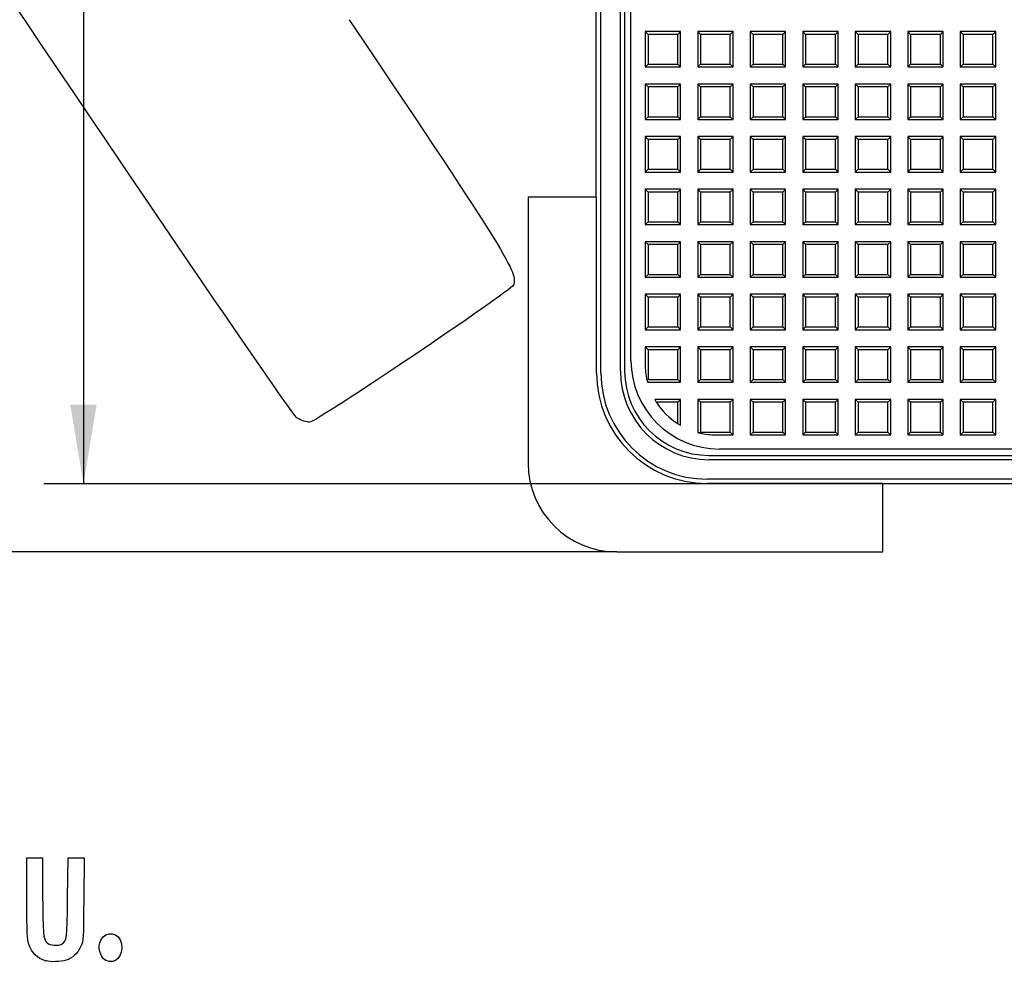
# Model space of a CAD drawing. Units: millimetres. Extents: x 0 to 291, y 0 to 204.
# Drawn here: x 67 to 106, y 7 to 44 of the extents above; entities that cross this region are included whole.
import ezdxf
from ezdxf.enums import TextEntityAlignment as Align

# ---------------------------------------------------------------- set-up
doc = ezdxf.new("R2010")
doc.units = ezdxf.units.MM
for name, color, linetype in [('D-17-D400M', 7, 'Continuous'), ('D-17-D400T', 7, 'Continuous'), ('Predeterminado', 7, 'Continuous')]:
    doc.layers.add(name, color=color, linetype=linetype)
doc.styles.add('SEACAD_Arial', font='arial.ttf')
doc.dimstyles.new('ISO', dxfattribs={"dimtxt": 3.125, "dimasz": 3.125, "dimexe": 1.5625, "dimexo": 0, "dimgap": 0.78125, "dimtad": 0, "dimdec": 0, "dimlfac": 7.142857, "dimtxsty": 'SEACAD_Arial', "dimblk1": '_SE_FILLED', "dimblk2": '_SE_FILLED', "dimsah": 1, "dimcen": 1.5625, "dimadec": 1, "dimazin": 0, "dimtfac": 0.5, "dimtmove": 0, "dimatfit": 3, "dimfxl": 1, "dimarcsym": 0})

# ---------------------------------------------------------------- blocks, each defined once
blk = doc.blocks.new('SE1')
at = {"layer": 'D-17-D400M', "color": 7, "linetype": 'Continuous'}
for p, q in [((89.746, 30.02), (89.746, 105.34)), ((90.516, 30.09), (90.516, 105.27)), ((90.686, 105.27), (90.686, 30.09)), ((89.561, 36.95), (89.561, 53.54)), ((89.578, 36.95), (86.876, 36.95)), ((86.876, 36.95), (86.876, 26.45)), ((89.578, 30.02), (89.578, 36.95)), ((94.016, 26.76), (169.196, 26.76)), ((169.196, 26.59), (94.016, 26.59)), ((169.266, 25.82), (93.946, 25.82)), ((100.876, 25.652), (93.946, 25.652)), ((100.876, 22.95), (100.876, 25.652)), ((117.466, 25.635), (100.876, 25.635)), ((90.376, 22.95), (100.876, 22.95))]:
    blk.add_line(p, q, dxfattribs=at)
for centre, radius in [((93.946, 30.02), 4.368), ((93.946, 30.02), 4.2), ((94.016, 30.09), 3.5), ((94.016, 30.09), 3.33), ((90.376, 26.45), 3.5)]:
    blk.add_arc(centre, radius, 180, 270, dxfattribs=at)
at = {"layer": 'D-17-D400T', "color": 7, "linetype": 'Continuous'}
for p, q in [((90.936, 30.51), (90.936, 104.851)), ((91.496, 43.49), (91.496, 42.09)), ((91.608, 43.377), (91.496, 43.49)), ((92.896, 43.49), (91.496, 43.49)), ((91.608, 43.377), (91.608, 42.202)), ((92.783, 43.377), (91.608, 43.377)), ((92.783, 43.377), (92.896, 43.49)), ((92.783, 42.202), (92.783, 43.377)), ((92.896, 42.09), (92.896, 43.49)), ((93.57, 43.49), (93.57, 42.09)), ((93.683, 43.377), (93.57, 43.49)), ((94.97, 43.49), (93.57, 43.49)), ((93.683, 43.377), (93.683, 42.202)), ((94.858, 43.377), (93.683, 43.377)), ((94.858, 43.377), (94.97, 43.49)), ((94.858, 42.202), (94.858, 43.377)), ((94.97, 42.09), (94.97, 43.49)), ((95.644, 43.49), (95.644, 42.09)), ((95.757, 43.377), (95.644, 43.49)), ((97.044, 43.49), (95.644, 43.49)), ((95.757, 43.377), (95.757, 42.202)), ((96.932, 43.377), (95.757, 43.377)), ((96.932, 43.377), (97.044, 43.49)), ((96.932, 42.202), (96.932, 43.377)), ((97.044, 42.09), (97.044, 43.49)), ((97.719, 43.49), (97.719, 42.09)), ((97.831, 43.377), (97.719, 43.49)), ((99.119, 43.49), (97.719, 43.49)), ((97.831, 43.377), (97.831, 42.202)), ((99.006, 43.377), (97.831, 43.377)), ((99.006, 43.377), (99.119, 43.49)), ((99.006, 42.202), (99.006, 43.377)), ((99.119, 42.09), (99.119, 43.49)), ((99.793, 43.49), (99.793, 42.09)), ((99.905, 43.377), (99.793, 43.49)), ((101.193, 43.49), (99.793, 43.49)), ((99.905, 43.377), (99.905, 42.202)), ((101.08, 43.377), (99.905, 43.377)), ((101.08, 43.377), (101.193, 43.49)), ((101.08, 42.202), (101.08, 43.377)), ((101.193, 42.09), (101.193, 43.49)), ((101.867, 43.49), (101.867, 42.09)), ((101.98, 43.377), (101.867, 43.49)), ((103.267, 43.49), (101.867, 43.49)), ((101.98, 43.377), (101.98, 42.202)), ((103.154, 43.377), (101.98, 43.377)), ((103.154, 43.377), (103.267, 43.49)), ((103.154, 42.202), (103.154, 43.377)), ((103.267, 42.09), (103.267, 43.49)), ((103.941, 43.49), (103.941, 42.09)), ((104.054, 43.377), (103.941, 43.49)), ((105.341, 43.49), (103.941, 43.49)), ((104.054, 43.377), (104.054, 42.202)), ((105.229, 43.377), (104.054, 43.377)), ((105.229, 43.377), (105.341, 43.49)), ((105.229, 42.202), (105.229, 43.377)), ((105.341, 42.09), (105.341, 43.49)), ((91.608, 42.202), (91.496, 42.09)), ((91.496, 42.09), (92.896, 42.09)), ((91.608, 42.202), (92.783, 42.202)), ((92.783, 42.202), (92.896, 42.09)), ((93.683, 42.202), (93.57, 42.09)), ((93.57, 42.09), (94.97, 42.09)), ((93.683, 42.202), (94.858, 42.202)), ((94.858, 42.202), (94.97, 42.09)), ((95.757, 42.202), (95.644, 42.09)), ((95.644, 42.09), (97.044, 42.09)), ((95.757, 42.202), (96.932, 42.202)), ((96.932, 42.202), (97.044, 42.09)), ((97.831, 42.202), (97.719, 42.09)), ((97.719, 42.09), (99.119, 42.09)), ((97.831, 42.202), (99.006, 42.202)), ((99.006, 42.202), (99.119, 42.09)), ((99.905, 42.202), (99.793, 42.09)), ((99.793, 42.09), (101.193, 42.09)), ((99.905, 42.202), (101.08, 42.202)), ((101.08, 42.202), (101.193, 42.09)), ((101.98, 42.202), (101.867, 42.09)), ((101.867, 42.09), (103.267, 42.09)), ((101.98, 42.202), (103.154, 42.202)), ((103.154, 42.202), (103.267, 42.09)), ((104.054, 42.202), (103.941, 42.09)), ((103.941, 42.09), (105.341, 42.09)), ((104.054, 42.202), (105.229, 42.202)), ((105.229, 42.202), (105.341, 42.09)), ((91.496, 41.416), (91.496, 40.016)), ((91.608, 41.303), (91.496, 41.416)), ((92.896, 41.416), (91.496, 41.416)), ((91.608, 41.303), (91.608, 40.128)), ((92.783, 41.303), (91.608, 41.303)), ((92.783, 41.303), (92.896, 41.416)), ((92.783, 40.128), (92.783, 41.303)), ((92.896, 40.016), (92.896, 41.416)), ((93.57, 41.416), (93.57, 40.016)), ((93.683, 41.303), (93.57, 41.416)), ((94.97, 41.416), (93.57, 41.416)), ((93.683, 41.303), (93.683, 40.128)), ((94.858, 41.303), (93.683, 41.303)), ((94.858, 41.303), (94.97, 41.416)), ((94.858, 40.128), (94.858, 41.303)), ((94.97, 40.016), (94.97, 41.416)), ((95.644, 41.416), (95.644, 40.016)), ((95.757, 41.303), (95.644, 41.416)), ((97.044, 41.416), (95.644, 41.416)), ((95.757, 41.303), (95.757, 40.128)), ((96.932, 41.303), (95.757, 41.303)), ((96.932, 41.303), (97.044, 41.416)), ((96.932, 40.128), (96.932, 41.303)), ((97.044, 40.016), (97.044, 41.416)), ((97.719, 41.416), (97.719, 40.016)), ((97.831, 41.303), (97.719, 41.416)), ((99.119, 41.416), (97.719, 41.416)), ((97.831, 41.303), (97.831, 40.128)), ((99.006, 41.303), (97.831, 41.303)), ((99.006, 41.303), (99.119, 41.416)), ((99.006, 40.128), (99.006, 41.303)), ((99.119, 40.016), (99.119, 41.416)), ((99.793, 41.416), (99.793, 40.016)), ((99.905, 41.303), (99.793, 41.416)), ((101.193, 41.416), (99.793, 41.416)), ((99.905, 41.303), (99.905, 40.128)), ((101.08, 41.303), (99.905, 41.303)), ((101.08, 41.303), (101.193, 41.416)), ((101.08, 40.128), (101.08, 41.303)), ((101.193, 40.016), (101.193, 41.416)), ((101.867, 41.416), (101.867, 40.016)), ((101.98, 41.303), (101.867, 41.416)), ((103.267, 41.416), (101.867, 41.416)), ((101.98, 41.303), (101.98, 40.128)), ((103.154, 41.303), (101.98, 41.303)), ((103.154, 41.303), (103.267, 41.416)), ((103.154, 40.128), (103.154, 41.303)), ((103.267, 40.016), (103.267, 41.416)), ((103.941, 41.416), (103.941, 40.016)), ((104.054, 41.303), (103.941, 41.416)), ((105.341, 41.416), (103.941, 41.416)), ((104.054, 41.303), (104.054, 40.128)), ((105.229, 41.303), (104.054, 41.303)), ((105.229, 41.303), (105.341, 41.416)), ((105.229, 40.128), (105.229, 41.303)), ((105.341, 40.016), (105.341, 41.416)), ((91.608, 40.128), (91.496, 40.016)), ((91.608, 40.128), (92.783, 40.128)), ((92.783, 40.128), (92.896, 40.016)), ((93.683, 40.128), (93.57, 40.016)), ((93.683, 40.128), (94.858, 40.128)), ((94.858, 40.128), (94.97, 40.016)), ((95.757, 40.128), (95.644, 40.016)), ((95.757, 40.128), (96.932, 40.128)), ((96.932, 40.128), (97.044, 40.016)), ((97.831, 40.128), (97.719, 40.016)), ((97.831, 40.128), (99.006, 40.128)), ((99.006, 40.128), (99.119, 40.016)), ((99.905, 40.128), (99.793, 40.016)), ((99.905, 40.128), (101.08, 40.128)), ((101.08, 40.128), (101.193, 40.016)), ((101.98, 40.128), (101.867, 40.016)), ((101.98, 40.128), (103.154, 40.128)), ((103.154, 40.128), (103.267, 40.016)), ((104.054, 40.128), (103.941, 40.016)), ((104.054, 40.128), (105.229, 40.128)), ((105.229, 40.128), (105.341, 40.016)), ((91.496, 40.016), (92.896, 40.016)), ((93.57, 40.016), (94.97, 40.016)), ((95.644, 40.016), (97.044, 40.016)), ((97.719, 40.016), (99.119, 40.016)), ((99.793, 40.016), (101.193, 40.016)), ((101.867, 40.016), (103.267, 40.016)), ((103.941, 40.016), (105.341, 40.016)), ((91.496, 39.341), (91.496, 37.941)), ((91.608, 39.229), (91.496, 39.341)), ((92.896, 39.341), (91.496, 39.341)), ((92.783, 39.229), (92.896, 39.341)), ((92.896, 37.941), (92.896, 39.341)), ((93.57, 39.341), (93.57, 37.941)), ((93.683, 39.229), (93.57, 39.341)), ((94.97, 39.341), (93.57, 39.341)), ((94.858, 39.229), (94.97, 39.341)), ((94.97, 37.941), (94.97, 39.341)), ((95.644, 39.341), (95.644, 37.941)), ((95.757, 39.229), (95.644, 39.341)), ((97.044, 39.341), (95.644, 39.341)), ((96.932, 39.229), (97.044, 39.341)), ((97.044, 37.941), (97.044, 39.341)), ((97.719, 39.341), (97.719, 37.941)), ((97.831, 39.229), (97.719, 39.341)), ((99.119, 39.341), (97.719, 39.341)), ((99.006, 39.229), (99.119, 39.341)), ((99.119, 37.941), (99.119, 39.341)), ((99.793, 39.341), (99.793, 37.941)), ((99.905, 39.229), (99.793, 39.341)), ((101.193, 39.341), (99.793, 39.341)), ((101.08, 39.229), (101.193, 39.341)), ((101.193, 37.941), (101.193, 39.341)), ((101.867, 39.341), (101.867, 37.941)), ((101.98, 39.229), (101.867, 39.341)), ((103.267, 39.341), (101.867, 39.341)), ((103.154, 39.229), (103.267, 39.341)), ((103.267, 37.941), (103.267, 39.341)), ((103.941, 39.341), (103.941, 37.941)), ((104.054, 39.229), (103.941, 39.341)), ((105.341, 39.341), (103.941, 39.341)), ((105.229, 39.229), (105.341, 39.341)), ((105.341, 37.941), (105.341, 39.341)), ((91.608, 39.229), (91.608, 38.054)), ((92.783, 39.229), (91.608, 39.229)), ((92.783, 38.054), (92.783, 39.229)), ((93.683, 39.229), (93.683, 38.054)), ((94.858, 39.229), (93.683, 39.229)), ((94.858, 38.054), (94.858, 39.229)), ((95.757, 39.229), (95.757, 38.054)), ((96.932, 39.229), (95.757, 39.229)), ((96.932, 38.054), (96.932, 39.229)), ((97.831, 39.229), (97.831, 38.054)), ((99.006, 39.229), (97.831, 39.229)), ((99.006, 38.054), (99.006, 39.229)), ((99.905, 39.229), (99.905, 38.054)), ((101.08, 39.229), (99.905, 39.229)), ((101.08, 38.054), (101.08, 39.229)), ((101.98, 39.229), (101.98, 38.054)), ((103.154, 39.229), (101.98, 39.229)), ((103.154, 38.054), (103.154, 39.229)), ((104.054, 39.229), (104.054, 38.054)), ((105.229, 39.229), (104.054, 39.229)), ((105.229, 38.054), (105.229, 39.229)), ((91.608, 38.054), (91.496, 37.941)), ((91.496, 37.941), (92.896, 37.941)), ((91.608, 38.054), (92.783, 38.054)), ((92.783, 38.054), (92.896, 37.941)), ((93.683, 38.054), (93.57, 37.941)), ((93.57, 37.941), (94.97, 37.941)), ((93.683, 38.054), (94.858, 38.054)), ((94.858, 38.054), (94.97, 37.941)), ((95.757, 38.054), (95.644, 37.941)), ((95.644, 37.941), (97.044, 37.941)), ((95.757, 38.054), (96.932, 38.054)), ((96.932, 38.054), (97.044, 37.941)), ((97.831, 38.054), (97.719, 37.941)), ((97.719, 37.941), (99.119, 37.941)), ((97.831, 38.054), (99.006, 38.054)), ((99.006, 38.054), (99.119, 37.941)), ((99.905, 38.054), (99.793, 37.941)), ((99.793, 37.941), (101.193, 37.941)), ((99.905, 38.054), (101.08, 38.054)), ((101.08, 38.054), (101.193, 37.941)), ((101.98, 38.054), (101.867, 37.941)), ((101.867, 37.941), (103.267, 37.941)), ((101.98, 38.054), (103.154, 38.054)), ((103.154, 38.054), (103.267, 37.941)), ((104.054, 38.054), (103.941, 37.941)), ((103.941, 37.941), (105.341, 37.941)), ((104.054, 38.054), (105.229, 38.054)), ((105.229, 38.054), (105.341, 37.941)), ((91.496, 37.267), (91.496, 35.867)), ((91.608, 37.155), (91.496, 37.267)), ((92.896, 37.267), (91.496, 37.267)), ((91.608, 37.155), (91.608, 35.98)), ((92.783, 37.155), (91.608, 37.155)), ((92.783, 37.155), (92.896, 37.267)), ((92.783, 35.98), (92.783, 37.155)), ((92.896, 35.867), (92.896, 37.267)), ((93.57, 37.267), (93.57, 35.867)), ((93.683, 37.155), (93.57, 37.267)), ((94.97, 37.267), (93.57, 37.267)), ((93.683, 37.155), (93.683, 35.98)), ((94.858, 37.155), (93.683, 37.155)), ((94.858, 37.155), (94.97, 37.267)), ((94.858, 35.98), (94.858, 37.155)), ((94.97, 35.867), (94.97, 37.267)), ((95.644, 37.267), (95.644, 35.867)), ((95.757, 37.155), (95.644, 37.267)), ((97.044, 37.267), (95.644, 37.267)), ((95.757, 37.155), (95.757, 35.98)), ((96.932, 37.155), (95.757, 37.155)), ((96.932, 37.155), (97.044, 37.267)), ((96.932, 35.98), (96.932, 37.155)), ((97.044, 35.867), (97.044, 37.267)), ((97.719, 37.267), (97.719, 35.867)), ((97.831, 37.155), (97.719, 37.267)), ((99.119, 37.267), (97.719, 37.267)), ((97.831, 37.155), (97.831, 35.98)), ((99.006, 37.155), (97.831, 37.155)), ((99.006, 37.155), (99.119, 37.267)), ((99.006, 35.98), (99.006, 37.155)), ((99.119, 35.867), (99.119, 37.267)), ((99.793, 37.267), (99.793, 35.867)), ((99.905, 37.155), (99.793, 37.267)), ((101.193, 37.267), (99.793, 37.267)), ((99.905, 37.155), (99.905, 35.98)), ((101.08, 37.155), (99.905, 37.155)), ((101.08, 37.155), (101.193, 37.267)), ((101.08, 35.98), (101.08, 37.155)), ((101.193, 35.867), (101.193, 37.267)), ((101.867, 37.267), (101.867, 35.867)), ((101.98, 37.155), (101.867, 37.267)), ((103.267, 37.267), (101.867, 37.267)), ((101.98, 37.155), (101.98, 35.98)), ((103.154, 37.155), (101.98, 37.155)), ((103.154, 37.155), (103.267, 37.267)), ((103.154, 35.98), (103.154, 37.155)), ((103.267, 35.867), (103.267, 37.267)), ((103.941, 37.267), (103.941, 35.867)), ((104.054, 37.155), (103.941, 37.267)), ((105.341, 37.267), (103.941, 37.267)), ((104.054, 37.155), (104.054, 35.98)), ((105.229, 37.155), (104.054, 37.155)), ((105.229, 37.155), (105.341, 37.267)), ((105.229, 35.98), (105.229, 37.155)), ((105.341, 35.867), (105.341, 37.267)), ((91.608, 35.98), (91.496, 35.867)), ((91.496, 35.867), (92.896, 35.867)), ((91.608, 35.98), (92.783, 35.98)), ((92.783, 35.98), (92.896, 35.867)), ((93.683, 35.98), (93.57, 35.867)), ((93.57, 35.867), (94.97, 35.867)), ((93.683, 35.98), (94.858, 35.98)), ((94.858, 35.98), (94.97, 35.867)), ((95.757, 35.98), (95.644, 35.867)), ((95.644, 35.867), (97.044, 35.867)), ((95.757, 35.98), (96.932, 35.98)), ((96.932, 35.98), (97.044, 35.867)), ((97.831, 35.98), (97.719, 35.867)), ((97.719, 35.867), (99.119, 35.867)), ((97.831, 35.98), (99.006, 35.98)), ((99.006, 35.98), (99.119, 35.867)), ((99.905, 35.98), (99.793, 35.867)), ((99.793, 35.867), (101.193, 35.867)), ((99.905, 35.98), (101.08, 35.98)), ((101.08, 35.98), (101.193, 35.867)), ((101.98, 35.98), (101.867, 35.867)), ((101.867, 35.867), (103.267, 35.867)), ((101.98, 35.98), (103.154, 35.98)), ((103.154, 35.98), (103.267, 35.867)), ((104.054, 35.98), (103.941, 35.867)), ((103.941, 35.867), (105.341, 35.867)), ((104.054, 35.98), (105.229, 35.98)), ((105.229, 35.98), (105.341, 35.867)), ((91.496, 35.193), (91.496, 33.793)), ((91.608, 35.081), (91.496, 35.193)), ((92.896, 35.193), (91.496, 35.193)), ((91.608, 35.081), (91.608, 33.906)), ((92.783, 35.081), (91.608, 35.081)), ((92.783, 35.081), (92.896, 35.193)), ((92.783, 33.906), (92.783, 35.081)), ((92.896, 33.793), (92.896, 35.193)), ((93.57, 35.193), (93.57, 33.793)), ((93.683, 35.081), (93.57, 35.193)), ((94.97, 35.193), (93.57, 35.193)), ((93.683, 35.081), (93.683, 33.906)), ((94.858, 35.081), (93.683, 35.081)), ((94.858, 35.081), (94.97, 35.193)), ((94.858, 33.906), (94.858, 35.081)), ((94.97, 33.793), (94.97, 35.193)), ((95.644, 35.193), (95.644, 33.793)), ((95.757, 35.081), (95.644, 35.193)), ((97.044, 35.193), (95.644, 35.193)), ((95.757, 35.081), (95.757, 33.906)), ((96.932, 35.081), (95.757, 35.081)), ((96.932, 35.081), (97.044, 35.193)), ((96.932, 33.906), (96.932, 35.081)), ((97.044, 33.793), (97.044, 35.193)), ((97.719, 35.193), (97.719, 33.793)), ((97.831, 35.081), (97.719, 35.193)), ((99.119, 35.193), (97.719, 35.193)), ((97.831, 35.081), (97.831, 33.906)), ((99.006, 35.081), (97.831, 35.081)), ((99.006, 35.081), (99.119, 35.193)), ((99.006, 33.906), (99.006, 35.081)), ((99.119, 33.793), (99.119, 35.193)), ((99.793, 35.193), (99.793, 33.793)), ((99.905, 35.081), (99.793, 35.193)), ((101.193, 35.193), (99.793, 35.193)), ((99.905, 35.081), (99.905, 33.906)), ((101.08, 35.081), (99.905, 35.081)), ((101.08, 35.081), (101.193, 35.193)), ((101.08, 33.906), (101.08, 35.081)), ((101.193, 33.793), (101.193, 35.193)), ((101.867, 35.193), (101.867, 33.793)), ((101.98, 35.081), (101.867, 35.193)), ((103.267, 35.193), (101.867, 35.193)), ((101.98, 35.081), (101.98, 33.906)), ((103.154, 35.081), (101.98, 35.081)), ((103.154, 35.081), (103.267, 35.193)), ((103.154, 33.906), (103.154, 35.081)), ((103.267, 33.793), (103.267, 35.193)), ((103.941, 35.193), (103.941, 33.793)), ((104.054, 35.081), (103.941, 35.193)), ((105.341, 35.193), (103.941, 35.193)), ((104.054, 35.081), (104.054, 33.906)), ((105.229, 35.081), (104.054, 35.081)), ((105.229, 35.081), (105.341, 35.193)), ((105.229, 33.906), (105.229, 35.081)), ((105.341, 33.793), (105.341, 35.193)), ((91.608, 33.906), (91.496, 33.793)), ((91.608, 33.906), (92.783, 33.906)), ((92.783, 33.906), (92.896, 33.793)), ((93.683, 33.906), (93.57, 33.793)), ((93.683, 33.906), (94.858, 33.906)), ((94.858, 33.906), (94.97, 33.793)), ((95.757, 33.906), (95.644, 33.793)), ((95.757, 33.906), (96.932, 33.906)), ((96.932, 33.906), (97.044, 33.793)), ((97.831, 33.906), (97.719, 33.793)), ((97.831, 33.906), (99.006, 33.906)), ((99.006, 33.906), (99.119, 33.793)), ((99.905, 33.906), (99.793, 33.793)), ((99.905, 33.906), (101.08, 33.906)), ((101.08, 33.906), (101.193, 33.793)), ((101.98, 33.906), (101.867, 33.793)), ((101.98, 33.906), (103.154, 33.906)), ((103.154, 33.906), (103.267, 33.793)), ((104.054, 33.906), (103.941, 33.793)), ((104.054, 33.906), (105.229, 33.906)), ((105.229, 33.906), (105.341, 33.793)), ((91.496, 33.793), (92.896, 33.793)), ((93.57, 33.793), (94.97, 33.793)), ((95.644, 33.793), (97.044, 33.793)), ((97.719, 33.793), (99.119, 33.793)), ((99.793, 33.793), (101.193, 33.793)), ((101.867, 33.793), (103.267, 33.793)), ((103.941, 33.793), (105.341, 33.793)), ((91.496, 33.119), (91.496, 31.719)), ((91.608, 33.006), (91.496, 33.119)), ((92.896, 33.119), (91.496, 33.119)), ((92.783, 33.006), (92.896, 33.119)), ((92.896, 31.719), (92.896, 33.119)), ((93.57, 33.119), (93.57, 31.719)), ((93.683, 33.006), (93.57, 33.119)), ((94.97, 33.119), (93.57, 33.119)), ((94.858, 33.006), (94.97, 33.119)), ((94.97, 31.719), (94.97, 33.119)), ((95.644, 33.119), (95.644, 31.719)), ((95.757, 33.006), (95.644, 33.119)), ((97.044, 33.119), (95.644, 33.119)), ((96.932, 33.006), (97.044, 33.119)), ((97.044, 31.719), (97.044, 33.119)), ((97.719, 33.119), (97.719, 31.719)), ((97.831, 33.006), (97.719, 33.119)), ((99.119, 33.119), (97.719, 33.119)), ((99.006, 33.006), (99.119, 33.119)), ((99.119, 31.719), (99.119, 33.119)), ((99.793, 33.119), (99.793, 31.719)), ((99.905, 33.006), (99.793, 33.119)), ((101.193, 33.119), (99.793, 33.119)), ((101.08, 33.006), (101.193, 33.119)), ((101.193, 31.719), (101.193, 33.119)), ((101.867, 33.119), (101.867, 31.719)), ((101.98, 33.006), (101.867, 33.119)), ((103.267, 33.119), (101.867, 33.119)), ((103.154, 33.006), (103.267, 33.119)), ((103.267, 31.719), (103.267, 33.119)), ((103.941, 33.119), (103.941, 31.719)), ((104.054, 33.006), (103.941, 33.119)), ((105.341, 33.119), (103.941, 33.119)), ((105.229, 33.006), (105.341, 33.119)), ((105.341, 31.719), (105.341, 33.119)), ((91.608, 33.006), (91.608, 31.831)), ((92.783, 33.006), (91.608, 33.006)), ((92.783, 31.831), (92.783, 33.006)), ((93.683, 33.006), (93.683, 31.831)), ((94.858, 33.006), (93.683, 33.006)), ((94.858, 31.831), (94.858, 33.006)), ((95.757, 33.006), (95.757, 31.831)), ((96.932, 33.006), (95.757, 33.006)), ((96.932, 31.831), (96.932, 33.006)), ((97.831, 33.006), (97.831, 31.831)), ((99.006, 33.006), (97.831, 33.006)), ((99.006, 31.831), (99.006, 33.006)), ((99.905, 33.006), (99.905, 31.831)), ((101.08, 33.006), (99.905, 33.006)), ((101.08, 31.831), (101.08, 33.006)), ((101.98, 33.006), (101.98, 31.831)), ((103.154, 33.006), (101.98, 33.006)), ((103.154, 31.831), (103.154, 33.006)), ((104.054, 33.006), (104.054, 31.831)), ((105.229, 33.006), (104.054, 33.006)), ((105.229, 31.831), (105.229, 33.006)), ((91.608, 31.831), (91.496, 31.719)), ((91.496, 31.719), (92.896, 31.719)), ((91.608, 31.831), (92.783, 31.831)), ((92.783, 31.831), (92.896, 31.719)), ((93.683, 31.831), (93.57, 31.719)), ((93.57, 31.719), (94.97, 31.719)), ((93.683, 31.831), (94.858, 31.831)), ((94.858, 31.831), (94.97, 31.719)), ((95.757, 31.831), (95.644, 31.719)), ((95.644, 31.719), (97.044, 31.719)), ((95.757, 31.831), (96.932, 31.831)), ((96.932, 31.831), (97.044, 31.719)), ((97.831, 31.831), (97.719, 31.719)), ((97.719, 31.719), (99.119, 31.719)), ((97.831, 31.831), (99.006, 31.831)), ((99.006, 31.831), (99.119, 31.719)), ((99.905, 31.831), (99.793, 31.719)), ((99.793, 31.719), (101.193, 31.719)), ((99.905, 31.831), (101.08, 31.831)), ((101.08, 31.831), (101.193, 31.719)), ((101.98, 31.831), (101.867, 31.719)), ((101.867, 31.719), (103.267, 31.719)), ((101.98, 31.831), (103.154, 31.831)), ((103.154, 31.831), (103.267, 31.719)), ((104.054, 31.831), (103.941, 31.719)), ((103.941, 31.719), (105.341, 31.719)), ((104.054, 31.831), (105.229, 31.831)), ((105.229, 31.831), (105.341, 31.719)), ((91.496, 31.045), (91.496, 30.37)), ((91.608, 30.932), (91.496, 31.045)), ((92.896, 31.045), (91.496, 31.045)), ((91.608, 30.932), (91.608, 29.757)), ((92.783, 30.932), (91.608, 30.932)), ((92.783, 30.932), (92.896, 31.045)), ((92.783, 29.757), (92.783, 30.932)), ((92.896, 29.645), (92.896, 31.045)), ((93.57, 31.045), (93.57, 29.645)), ((93.683, 30.932), (93.57, 31.045)), ((94.97, 31.045), (93.57, 31.045)), ((93.683, 30.932), (93.683, 29.757)), ((94.858, 30.932), (93.683, 30.932)), ((94.858, 30.932), (94.97, 31.045)), ((94.858, 29.757), (94.858, 30.932)), ((94.97, 29.645), (94.97, 31.045)), ((95.644, 31.045), (95.644, 29.645)), ((95.757, 30.932), (95.644, 31.045)), ((97.044, 31.045), (95.644, 31.045)), ((95.757, 30.932), (95.757, 29.757)), ((96.932, 30.932), (95.757, 30.932)), ((96.932, 30.932), (97.044, 31.045)), ((96.932, 29.757), (96.932, 30.932)), ((97.044, 29.645), (97.044, 31.045)), ((97.719, 31.045), (97.719, 29.645)), ((97.831, 30.932), (97.719, 31.045)), ((99.119, 31.045), (97.719, 31.045)), ((97.831, 30.932), (97.831, 29.757)), ((99.006, 30.932), (97.831, 30.932)), ((99.006, 30.932), (99.119, 31.045)), ((99.006, 29.757), (99.006, 30.932)), ((99.119, 29.645), (99.119, 31.045)), ((99.793, 31.045), (99.793, 29.645)), ((99.905, 30.932), (99.793, 31.045)), ((101.193, 31.045), (99.793, 31.045)), ((99.905, 30.932), (99.905, 29.757)), ((101.08, 30.932), (99.905, 30.932)), ((101.08, 30.932), (101.193, 31.045)), ((101.08, 29.757), (101.08, 30.932)), ((101.193, 29.645), (101.193, 31.045)), ((101.867, 31.045), (101.867, 29.645)), ((101.98, 30.932), (101.867, 31.045)), ((103.267, 31.045), (101.867, 31.045)), ((101.98, 30.932), (101.98, 29.757)), ((103.154, 30.932), (101.98, 30.932)), ((103.154, 30.932), (103.267, 31.045)), ((103.154, 29.757), (103.154, 30.932)), ((103.267, 29.645), (103.267, 31.045)), ((103.941, 31.045), (103.941, 29.645)), ((104.054, 30.932), (103.941, 31.045)), ((105.341, 31.045), (103.941, 31.045)), ((104.054, 30.932), (104.054, 29.757)), ((105.229, 30.932), (104.054, 30.932)), ((105.229, 30.932), (105.341, 31.045)), ((105.229, 29.757), (105.229, 30.932)), ((105.341, 29.645), (105.341, 31.045)), ((91.608, 29.757), (91.572, 29.721)), ((91.592, 29.645), (92.896, 29.645)), ((91.608, 29.757), (92.783, 29.757)), ((92.783, 29.757), (92.896, 29.645)), ((93.683, 29.757), (93.57, 29.645)), ((93.57, 29.645), (94.97, 29.645)), ((93.683, 29.757), (94.858, 29.757)), ((94.858, 29.757), (94.97, 29.645)), ((95.757, 29.757), (95.644, 29.645)), ((95.644, 29.645), (97.044, 29.645)), ((95.757, 29.757), (96.932, 29.757)), ((96.932, 29.757), (97.044, 29.645)), ((97.831, 29.757), (97.719, 29.645)), ((97.719, 29.645), (99.119, 29.645)), ((97.831, 29.757), (99.006, 29.757)), ((99.006, 29.757), (99.119, 29.645)), ((99.905, 29.757), (99.793, 29.645)), ((99.793, 29.645), (101.193, 29.645)), ((99.905, 29.757), (101.08, 29.757)), ((101.08, 29.757), (101.193, 29.645)), ((101.98, 29.757), (101.867, 29.645)), ((101.867, 29.645), (103.267, 29.645)), ((101.98, 29.757), (103.154, 29.757)), ((103.154, 29.757), (103.267, 29.645)), ((104.054, 29.757), (103.941, 29.645)), ((103.941, 29.645), (105.341, 29.645)), ((104.054, 29.757), (105.229, 29.757)), ((105.229, 29.757), (105.341, 29.645)), ((92.896, 28.97), (91.871, 28.97)), ((92.783, 28.858), (91.94, 28.858)), ((92.783, 28.858), (92.896, 28.97)), ((92.783, 28.014), (92.783, 28.858)), ((92.896, 27.946), (92.896, 28.97)), ((93.57, 28.97), (93.57, 27.666)), ((93.683, 28.858), (93.57, 28.97)), ((94.97, 28.97), (93.57, 28.97)), ((93.683, 28.858), (93.683, 27.683)), ((94.858, 28.858), (93.683, 28.858)), ((94.858, 28.858), (94.97, 28.97)), ((94.858, 27.683), (94.858, 28.858)), ((94.97, 27.57), (94.97, 28.97)), ((95.644, 28.97), (95.644, 27.57)), ((95.757, 28.858), (95.644, 28.97)), ((97.044, 28.97), (95.644, 28.97)), ((95.757, 28.858), (95.757, 27.683)), ((96.932, 28.858), (95.757, 28.858)), ((96.932, 28.858), (97.044, 28.97)), ((96.932, 27.683), (96.932, 28.858)), ((97.044, 27.57), (97.044, 28.97)), ((97.719, 28.97), (97.719, 27.57)), ((97.831, 28.858), (97.719, 28.97)), ((99.119, 28.97), (97.719, 28.97)), ((97.831, 28.858), (97.831, 27.683)), ((99.006, 28.858), (97.831, 28.858)), ((99.006, 28.858), (99.119, 28.97)), ((99.006, 27.683), (99.006, 28.858)), ((99.119, 27.57), (99.119, 28.97)), ((99.793, 28.97), (99.793, 27.57)), ((99.905, 28.858), (99.793, 28.97)), ((101.193, 28.97), (99.793, 28.97)), ((99.905, 28.858), (99.905, 27.683)), ((101.08, 28.858), (99.905, 28.858)), ((101.08, 28.858), (101.193, 28.97)), ((101.08, 27.683), (101.08, 28.858)), ((101.193, 27.57), (101.193, 28.97)), ((101.867, 28.97), (101.867, 27.57)), ((101.98, 28.858), (101.867, 28.97)), ((103.267, 28.97), (101.867, 28.97)), ((101.98, 28.858), (101.98, 27.683)), ((103.154, 28.858), (101.98, 28.858)), ((103.154, 28.858), (103.267, 28.97)), ((103.154, 27.683), (103.154, 28.858)), ((103.267, 27.57), (103.267, 28.97)), ((103.941, 28.97), (103.941, 27.57)), ((104.054, 28.858), (103.941, 28.97)), ((105.341, 28.97), (103.941, 28.97)), ((104.054, 28.858), (104.054, 27.683)), ((105.229, 28.858), (104.054, 28.858)), ((105.229, 28.858), (105.341, 28.97)), ((105.229, 27.683), (105.229, 28.858)), ((105.341, 27.57), (105.341, 28.97)), ((93.683, 27.683), (93.647, 27.647)), ((93.683, 27.683), (94.858, 27.683)), ((94.858, 27.683), (94.97, 27.57)), ((95.757, 27.683), (95.644, 27.57)), ((95.757, 27.683), (96.932, 27.683)), ((96.932, 27.683), (97.044, 27.57)), ((97.831, 27.683), (97.719, 27.57)), ((97.831, 27.683), (99.006, 27.683)), ((99.006, 27.683), (99.119, 27.57)), ((99.905, 27.683), (99.793, 27.57)), ((99.905, 27.683), (101.08, 27.683)), ((101.08, 27.683), (101.193, 27.57)), ((101.98, 27.683), (101.867, 27.57)), ((101.98, 27.683), (103.154, 27.683)), ((103.154, 27.683), (103.267, 27.57)), ((104.054, 27.683), (103.941, 27.57)), ((104.054, 27.683), (105.229, 27.683)), ((105.229, 27.683), (105.341, 27.57)), ((94.296, 27.57), (94.97, 27.57)), ((95.644, 27.57), (97.044, 27.57)), ((97.719, 27.57), (99.119, 27.57)), ((99.793, 27.57), (101.193, 27.57)), ((101.867, 27.57), (103.267, 27.57)), ((103.941, 27.57), (105.341, 27.57)), ((168.776, 27.01), (94.435, 27.01))]:
    blk.add_line(p, q, dxfattribs=at)
for start, end in [(180, 193.4113), (193.4113, 195.0232), (210, 212.6967), (212.6967, 237.3033), (237.3033, 240), (254.9768, 256.5887), (256.5887, 270)]:
    blk.add_arc((94.296, 30.37), 2.8, start, end, dxfattribs=at)
blk.add_ellipse((94.436, 30.511), major_axis=(2.476, 2.476), ratio=0.999695, start_param=2.356347, end_param=3.926839, dxfattribs=at)
blk = doc.blocks.new('DMBLK140')
at = {"layer": 'Predeterminado', "linetype": 'Continuous'}
for points in [[(68.793, 106.6), (69.835, 106.6), (69.314, 109.725)], [(68.793, 28.76), (69.314, 25.635), (69.835, 28.76)]]:
    blk.add_hatch(color=7, dxfattribs=at).paths.add_polyline_path(points)
at = {"layer": 'Predeterminado', "color": 7, "linetype": 'Continuous'}
for p, q in [((89.603, 109.725), (67.752, 109.725)), ((69.314, 109.725), (69.314, 72.443)), ((69.314, 62.918), (69.314, 25.635)), ((100.876, 25.635), (67.752, 25.635))]:
    blk.add_line(p, q, dxfattribs=at)
at = {"layer": 'Predeterminado', "color": 7, "linetype": 'Continuous', "style": 'SEACAD_Arial'}
blk.add_text('601', height=3.125, rotation=90, dxfattribs=at).set_placement((67.752, 64.012), align=Align.TOP_LEFT)
blk = doc.blocks.new('_SE_FILLED')
at = {"color": 0}
blk.add_line((0, 0), (-1, 0), dxfattribs=at)
blk.add_solid([(0, 0), (-1, -0.1665), (-1, 0.1665), (0, 0)], dxfattribs=at)
blk = doc.blocks.new('DMBLK141')
at = {"layer": 'Predeterminado', "linetype": 'Continuous'}
for points in [[(61.293, 109.285), (62.335, 109.285), (61.814, 112.41)], [(61.293, 26.075), (61.814, 22.95), (62.335, 26.075)]]:
    blk.add_hatch(color=7, dxfattribs=at).paths.add_polyline_path(points)
at = {"layer": 'Predeterminado', "color": 7, "linetype": 'Continuous'}
for p, q in [((86.843, 112.41), (60.252, 112.41)), ((61.814, 72.443), (61.814, 112.41)), ((61.814, 22.95), (61.814, 62.918)), ((90.376, 22.95), (60.252, 22.95))]:
    blk.add_line(p, q, dxfattribs=at)
at = {"layer": 'Predeterminado', "color": 7, "linetype": 'Continuous', "style": 'SEACAD_Arial'}
blk.add_text('639', height=3.125, rotation=90, dxfattribs=at).set_placement((60.252, 64.012), align=Align.TOP_LEFT)
blk = doc.blocks.new('SE900')
at = {"color": 7, "linetype": 'Continuous'}
blk.add_line((78.244, 28.068), (78.244, 28.068), dxfattribs=at)
blk = doc.blocks.new('SE899')
blk.add_blockref('SE900', (0, 0))
blk = doc.blocks.new('SE1016')
at = {"color": 7, "linetype": 'Continuous'}
for p, q in [((67.079, 9.283), (67.079, 10.872)), ((67.702, 10.872), (67.702, 9.433))]:
    blk.add_line(p, q, dxfattribs=at)
blk = doc.blocks.new('SE1015')
blk.add_blockref('SE1016', (0, 0))
blk = doc.blocks.new('SE1018')
at = {"color": 7, "linetype": 'Continuous'}
for p, q in [((68.689, 9.305), (68.711, 10.872)), ((69.339, 10.872), (69.325, 9.253))]:
    blk.add_line(p, q, dxfattribs=at)
blk = doc.blocks.new('SE1017')
blk.add_blockref('SE1018', (0, 0))
blk = doc.blocks.new('SE1020')
at = {"color": 7, "linetype": 'Continuous'}
blk.add_point((67.83, 6.812), dxfattribs=at)
blk = doc.blocks.new('SE1019')
blk.add_blockref('SE1020', (0, 0))
blk = doc.blocks.new('SE1022')
at = {"color": 7, "linetype": 'Continuous'}
blk.add_point((70.187, 6.836), dxfattribs=at)
blk = doc.blocks.new('SE1021')
blk.add_blockref('SE1022', (0, 0))

msp = doc.modelspace()

# ---------------------------------------------------------------- linework, layer by layer
at = {"color": 7, "linetype": 'Continuous'}
for points in [[(77.7481, 28.2335), (77.352, 28.4471), (48.5238, 71.3037), (48.3907, 71.8769)], [(79.8079, 43.9564), (86.1249, 34.5549), (86.4956, 33.955), (86.2849, 33.474)], [(86.2849, 33.474), (86.1817, 33.2382), (78.4925, 28.0685), (78.2442, 28.0676)], [(78.244, 28.0678), (78.1408, 28.0675), (77.9176, 28.142), (77.7481, 28.2335)], [(67.7018, 9.433), (67.7018, 7.9195), (67.7257, 7.6567), (67.8762, 7.5205)], [(67.1582, 7.468), (67.087, 7.6724), (67.0792, 7.8513), (67.0792, 9.2833)], [(68.4508, 7.4745), (68.6632, 7.6137), (68.6665, 7.6388), (68.6893, 9.3048)], [(69.3254, 9.2531), (69.3121, 7.6422), (69.3099, 7.6045), (69.2131, 7.3941)], [(69.9986, 7.6298), (70.2055, 8.03), (70.7316, 7.9378), (70.8162, 7.4865)], [(67.8303, 6.8117), (67.4848, 6.9168), (67.281, 7.1159), (67.1582, 7.468)], [(67.8762, 7.5205), (67.9935, 7.4144), (68.3192, 7.3883), (68.4508, 7.4745)], [(69.2131, 7.3941), (69.0751, 7.0944), (68.8827, 6.9101), (68.629, 6.8348)], [(70.187, 6.8361), (69.9628, 6.958), (69.8647, 7.371), (69.9986, 7.6298)], [(70.8162, 7.4865), (70.9083, 6.9959), (70.5584, 6.6343), (70.187, 6.8361)], [(68.629, 6.8348), (68.4044, 6.7681), (68.0111, 6.7567), (67.8303, 6.8117)]]:
    msp.add_open_spline(points, degree=3, dxfattribs=at)
at = {"layer": 'Predeterminado', "color": 7, "linetype": 'Continuous'}
for p, q in [((67.0792, 10.872), (67.7018, 10.872)), ((67.0792, 10.872), (67.7018, 10.872)), ((68.7108, 10.872), (69.3387, 10.872))]:
    msp.add_line(p, q, dxfattribs=at)

# ---------------------------------------------------------------- block references
for name in ['SE899', 'SE1015', 'SE1017', 'SE1019', 'SE1021']:
    msp.add_blockref(name, (0, 0))
at = {"layer": 'Predeterminado'}
msp.add_blockref('SE1', (0, 0), dxfattribs=at)

# ---------------------------------------------------------------- dimensions: what is measured, and where the dimension line sits
at = {"layer": 'Predeterminado', "color": 7, "linetype": 'Continuous'}
for base, p1, p2, angle, override, picture, middle, dimtype in [((61.8142, 112.4104), (100.8759, 22.9504), (95.6259, 112.4104), 90, {"dimdec": 2, "dimlfac": 7.142857}, 'DMBLK141', (61.8142, 67.6804), 160), ((69.3142, 109.7254), (100.8759, 109.7254), (100.8759, 25.6354), 270, {"dimlfac": 7.142857}, 'DMBLK140', (69.3142, 67.6804), 161)]:
    dim = msp.add_linear_dim(base=base, p1=p1, p2=p2, angle=angle, text='\\A1;<>', dimstyle='ISO', override=override, dxfattribs=at)
    dim.commit()
    dim.dimension.update_dxf_attribs({"geometry": picture, "text_midpoint": middle, "dimtype": dimtype})

doc.saveas('drawing.dxf')
